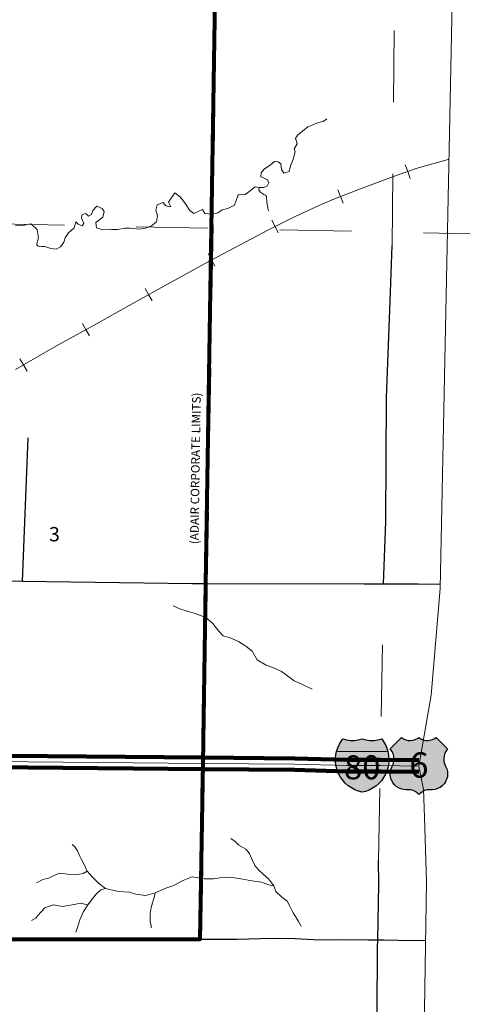
# Model space of a CAD drawing. Extents: x 128.39 to 133.19, y 102.24 to 105.84.
# Drawn here: x 130.58 to 131.2, y 103.07 to 104.44 of the extents above; entities that cross this region are included whole.
import ezdxf
from ezdxf.enums import TextEntityAlignment as Align

# ---------------------------------------------------------------- set-up
doc = ezdxf.new("R2010")
doc.units = ezdxf.units.MI
doc.header["$MEASUREMENT"] = 0
doc.linetypes.add('DASHED', pattern=[0.187, 0.125, -0.062])
doc.linetypes.add('DOT', pattern=[0.025, 0.005, -0.02])
for name, color, linetype, lineweight in [('tdCiCityStreetCL', 7, 'Continuous', 30), ('tdCiCorpBndry', 7, 'Continuous', 80), ('tdCiCorpBndryPart', 40, 'DASHED', 80), ('tdCiCorpBndryTxt', 7, 'Continuous', 0), ('tdCiHydroRiver', 162, 'Continuous', 13), ('tdCiInt', 204, 'Continuous', 120), ('tdCiIntCL', 204, 'Continuous', 13), ('tdCiIntDivCL', 2, 'Continuous', 13), ('tdCiMapPltShpe', 31, 'Continuous', 13), ('tdCiRRCL', 40, 'Continuous', 13), ('tdCiSecCL', 241, 'Continuous', 30), ('tdCiSectLine', 7, 'DOT', 13), ('tdCiSectNmbr', 7, 'Continuous', 0), ('tdCiShieldInt', 7, 'Continuous', 0), ('tdCiShieldPriUsRte', 7, 'Continuous', 0)]:
    doc.layers.add(name, color=color, linetype=linetype, lineweight=lineweight)
doc.styles.add('Straight CC', font='verdana.ttf')
doc.styles.add('Style-GEOMETRICFUTURA_211_L_L', font='GEOMETRICFUTURA_211_L_L.shx')
doc.styles.add('Style-GEOMETRICFUTURA_211_MI_L', font='GEOMETRICFUTURA_211_MI_L.shx')

# ---------------------------------------------------------------- blocks, each defined once
blk = doc.blocks.new('SHIELD_US_1')
at = {"layer": 'tdCiShieldPriUsRte', "linetype": 'Continuous', "lineweight": 30, "ltscale": 0.05}
blk.add_hatch(color=7, dxfattribs=at).paths.add_polyline_path([(0, -0.0399), (-0.0024, -0.0375), (-0.0051, -0.0355), (-0.0082, -0.0341), (-0.0115, -0.0333), (-0.0144, -0.0331), (-0.0179, -0.0331), (-0.0216, -0.0327), (-0.0251, -0.0318), (-0.0285, -0.0303), (-0.0316, -0.0283), (-0.0343, -0.0257), (-0.0365, -0.0228), (-0.0382, -0.0195), (-0.0394, -0.016), (-0.0399, -0.0123), (-0.0398, -0.0086), (-0.0391, -0.005), (-0.0378, -0.0016), (-0.0358, 0.0028), (-0.035, 0.0064), (-0.0347, 0.0101), (-0.035, 0.0137), (-0.036, 0.0173), (-0.0375, 0.0207), (-0.0399, 0.0241), (-0.0241, 0.0399), (-0.0213, 0.038), (-0.0182, 0.0366), (-0.015, 0.0357), (-0.0116, 0.0355), (-0.0082, 0.0359), (-0.005, 0.0369), (-0.002, 0.0385), (0, 0.0399), (0.0028, 0.038), (0.0059, 0.0366), (0.0091, 0.0357), (0.0127, 0.0355), (0.0159, 0.0359), (0.0191, 0.0369), (0.0221, 0.0385), (0.0241, 0.0399), (0.032, 0.032), (0.0399, 0.0241), (0.0378, 0.0211), (0.0362, 0.0178), (0.0351, 0.0142), (0.0347, 0.0106), (0.0349, 0.0069), (0.0357, 0.0033), (0.0371, -0.0002), (0.0388, -0.004), (0.0397, -0.0076), (0.0399, -0.0113), (0.0396, -0.0149), (0.0386, -0.0185), (0.0371, -0.0219), (0.035, -0.0249), (0.0324, -0.0276), (0.0294, -0.0298), (0.0261, -0.0314), (0.0226, -0.0325), (0.019, -0.033), (0.0144, -0.0331), (0.0111, -0.0334), (0.0078, -0.0343), (0.0048, -0.0358), (0.002, -0.0378)])
at = {"layer": 'tdCiShieldPriUsRte', "color": 7, "linetype": 'Continuous', "lineweight": 30, "ltscale": 0.05}
blk.add_lwpolyline([(0.032, 0.032), (0.0399, 0.0241), (0.0378, 0.0211), (0.0362, 0.0178), (0.0351, 0.0142), (0.0347, 0.0106), (0.0349, 0.0069), (0.0357, 0.0033), (0.0371, -0.0002), (0.0388, -0.004), (0.0397, -0.0076), (0.0399, -0.0113), (0.0396, -0.0149), (0.0386, -0.0185), (0.0371, -0.0219), (0.035, -0.0249), (0.0324, -0.0276), (0.0294, -0.0298), (0.0261, -0.0314), (0.0226, -0.0325), (0.019, -0.033), (0.0144, -0.0331), (0.0111, -0.0334), (0.0078, -0.0343), (0.0048, -0.0358), (0.002, -0.0378), (0, -0.0399), (-0.0024, -0.0375), (-0.0051, -0.0355), (-0.0082, -0.0341), (-0.0115, -0.0333), (-0.0144, -0.0331), (-0.0179, -0.0331), (-0.0216, -0.0327), (-0.0251, -0.0318), (-0.0285, -0.0303), (-0.0316, -0.0283), (-0.0343, -0.0257), (-0.0365, -0.0228), (-0.0382, -0.0195), (-0.0394, -0.016), (-0.0399, -0.0123), (-0.0398, -0.0086), (-0.0391, -0.005), (-0.0378, -0.0016), (-0.0358, 0.0028), (-0.035, 0.0064), (-0.0347, 0.0101), (-0.035, 0.0137), (-0.036, 0.0173), (-0.0375, 0.0207), (-0.0399, 0.0241), (-0.0241, 0.0399), (-0.0213, 0.038), (-0.0182, 0.0366), (-0.015, 0.0357), (-0.0116, 0.0355), (-0.0082, 0.0359), (-0.005, 0.0369), (-0.002, 0.0385), (0, 0.0399), (0.0028, 0.038), (0.0059, 0.0366), (0.0091, 0.0357), (0.0127, 0.0355), (0.0159, 0.0359), (0.0191, 0.0369), (0.0221, 0.0385), (0.0241, 0.0399), (0.032, 0.032)], close=True, dxfattribs=at)
at = {"layer": 'tdCiShieldPriUsRte', "color": 7, "linetype": 'Continuous', "lineweight": 0, "insert": (0, 0.0015), "char_height": 0.035406, "attachment_point": 5, "line_spacing_factor": 0.6, "style": 'Straight CC'}
blk.add_mtext('\\fTrebuchet MS|b0|i0|c00|p39;\\T1.000;6', dxfattribs=at)
blk = doc.blocks.new('SHIELD_INT_2')
at = {"layer": 'tdCiShieldInt', "linetype": 'Continuous', "lineweight": 30, "ltscale": 0.05}
for color, points in [(1, [(0.0357, 0.0198), (-0.0357, 0.0198), (-0.0341, 0.025), (-0.0318, 0.0299), (-0.029, 0.0346), (-0.0271, 0.0371), (-0.0219, 0.0359), (-0.0165, 0.0352), (-0.0111, 0.0352), (-0.0057, 0.0358), (0, 0.0371), (0.0053, 0.0359), (0.0107, 0.0352), (0.0161, 0.0352), (0.0215, 0.0358), (0.0271, 0.0371), (0.0302, 0.0327), (0.0328, 0.0279), (0.0348, 0.0229)]), (162, [(0, -0.0371), (-0.0052, -0.0358), (-0.0103, -0.0338), (-0.0151, -0.0312), (-0.0195, -0.0281), (-0.0236, -0.0245), (-0.0272, -0.0204), (-0.0303, -0.016), (-0.0328, -0.0112), (-0.0348, -0.0062), (-0.0362, -0.0009), (-0.037, 0.0045), (-0.0371, 0.0099), (-0.0366, 0.0153), (-0.0357, 0.0198), (0.0357, 0.0198), (0.0367, 0.0145), (0.0371, 0.0091), (0.0369, 0.0037), (0.0361, -0.0017), (0.0346, -0.0069), (0.0325, -0.0119), (0.0298, -0.0167), (0.0267, -0.021), (0.023, -0.025), (0.0189, -0.0286), (0.0144, -0.0316), (0.0096, -0.0341), (0.0045, -0.036)])]:
    blk.add_hatch(color=color, dxfattribs=at).paths.add_polyline_path(points)
at = {"layer": 'tdCiShieldInt', "color": 7, "linetype": 'Continuous', "lineweight": 13, "ltscale": 0.05}
blk.add_line((-0.0357, 0.0198), (0.0357, 0.0198), dxfattribs=at)
at = {"layer": 'tdCiShieldInt', "color": 7, "linetype": 'Continuous', "lineweight": 30, "ltscale": 0.05}
blk.add_lwpolyline([(-0.0138, 0.0352), (-0.0111, 0.0352), (-0.0057, 0.0358), (0, 0.0371), (0.0053, 0.0359), (0.0107, 0.0352), (0.0161, 0.0352), (0.0215, 0.0358), (0.0271, 0.0371), (0.0302, 0.0327), (0.0328, 0.0279), (0.0348, 0.0229), (0.0357, 0.0198), (0.0367, 0.0145), (0.0371, 0.0091), (0.0369, 0.0037), (0.0361, -0.0017), (0.0346, -0.0069), (0.0325, -0.0119), (0.0298, -0.0167), (0.0267, -0.021), (0.023, -0.025), (0.0189, -0.0286), (0.0144, -0.0316), (0.0096, -0.0341), (0.0045, -0.036), (0, -0.0371), (-0.0052, -0.0358), (-0.0103, -0.0338), (-0.0151, -0.0312), (-0.0195, -0.0281), (-0.0236, -0.0245), (-0.0272, -0.0204), (-0.0303, -0.016), (-0.0328, -0.0112), (-0.0348, -0.0062), (-0.0362, -0.0009), (-0.037, 0.0045), (-0.0371, 0.0099), (-0.0366, 0.0153), (-0.0357, 0.0198), (-0.0341, 0.025), (-0.0318, 0.0299), (-0.029, 0.0346), (-0.0271, 0.0371), (-0.0219, 0.0359), (-0.0165, 0.0352), (-0.0138, 0.0352)], close=True, dxfattribs=at)
at = {"layer": 'tdCiShieldInt', "color": 7, "linetype": 'Continuous', "lineweight": 0, "insert": (0, -0.0024), "char_height": 0.033476, "attachment_point": 5, "line_spacing_factor": 0.6, "style": 'Straight CC'}
blk.add_mtext('\\fTrebuchet MS|b0|i0|c00|p39;\\T1.090;80', dxfattribs=at)

msp = doc.modelspace()

# ---------------------------------------------------------------- linework, layer by layer
at = {"layer": 'tdCiCityStreetCL', "color": 7, "linetype": 'Continuous', "lineweight": 30, "ltscale": 0.05}
for points in [[(130.5803, 103.6613), (130.5883, 103.8611)], [(130.2985, 103.6594), (130.3596, 103.6592), (130.4362, 103.6601), (130.5471, 103.6613), (130.5625, 103.6615), (130.5803, 103.6613)], [(130.5803, 103.6613), (130.8166, 103.6582), (130.8359, 103.6581)]]:
    msp.add_lwpolyline(points, dxfattribs=at)
at = {"layer": 'tdCiCorpBndry', "color": 7, "linetype": 'Continuous', "lineweight": 80, "ltscale": 0.05}
msp.add_lwpolyline([(129.3538, 104.6657), (129.35, 104.1774), (129.347, 103.6753), (129.3448, 103.4444), (129.3446, 103.4247), (129.3422, 103.1778), (130.0786, 103.1619), (130.3021, 103.1621), (130.3516, 103.1623), (130.434, 103.1626), (130.5048, 103.1623), (130.7045, 103.1621), (130.828, 103.1623), (130.8319, 103.4073), (130.8359, 103.6581), (130.8516, 104.6487), (130.1066, 104.6584), (129.6057, 104.6633), (129.3538, 104.6657)], close=True, dxfattribs=at)
at = {"layer": 'tdCiCorpBndryPart', "ltscale": 0.05}
msp.add_lwpolyline([(130.828, 103.1623), (130.8319, 103.4073), (130.8359, 103.6581), (130.8516, 104.6487), (130.1066, 104.6584), (129.6057, 104.6633), (129.3538, 104.6657), (129.35, 104.1774), (129.347, 103.6753), (129.3448, 103.4444), (129.3446, 103.4247), (129.3422, 103.1778), (130.0786, 103.1619), (130.0786, 103.1619)], dxfattribs=at)
at = {"layer": 'tdCiHydroRiver', "color": 141, "linetype": 'Continuous', "lineweight": 13, "ltscale": 0.05}
for points in [[(131.0043, 104.3057), (130.9992, 104.3018), (130.9926, 104.3004), (130.9845, 104.2973), (130.9777, 104.2943), (130.9631, 104.2828), (130.9603, 104.2784), (130.9617, 104.2742), (130.9629, 104.271), (130.9588, 104.2637), (130.9602, 104.2595), (130.9573, 104.2495), (130.9535, 104.2403), (130.9516, 104.2322), (130.9444, 104.23), (130.9412, 104.2352), (130.9402, 104.243), (130.9362, 104.2458), (130.9312, 104.2461), (130.9259, 104.2415), (130.917, 104.2357), (130.9128, 104.2302), (130.9122, 104.225), (130.9158, 104.2236), (130.9214, 104.2206), (130.9232, 104.2166), (130.9211, 104.212), (130.9161, 104.2098), (130.9099, 104.2098), (130.9046, 104.2107), (130.8955, 104.2039), (130.8905, 104.2), (130.8812, 104.1998), (130.8804, 104.1982), (130.8755, 104.1855), (130.8661, 104.1807), (130.8586, 104.1786), (130.8522, 104.1748), (130.8443, 104.1727), (130.8343, 104.1739), (130.8311, 104.1795), (130.8192, 104.1738), (130.8136, 104.1778), (130.8076, 104.1872), (130.8, 104.1969), (130.7926, 104.2023), (130.7839, 104.1894), (130.787, 104.1828), (130.7802, 104.1842), (130.7764, 104.1892), (130.768, 104.1858), (130.7663, 104.1783), (130.7685, 104.1703), (130.767, 104.1623), (130.76, 104.1564), (130.7535, 104.1536), (130.7434, 104.1518), (130.7302, 104.1531), (130.7231, 104.1534), (130.7131, 104.1514), (130.7044, 104.1513), (130.6922, 104.1509), (130.6835, 104.1538), (130.6828, 104.161), (130.6923, 104.1685), (130.6943, 104.1767), (130.6915, 104.1809), (130.6839, 104.1841), (130.6784, 104.1779), (130.6766, 104.1722), (130.6724, 104.1702), (130.6696, 104.1726), (130.668, 104.1736), (130.6631, 104.172), (130.6625, 104.1674), (130.6657, 104.1602), (130.6634, 104.1567), (130.6582, 104.1587), (130.6548, 104.1623), (130.6524, 104.1539), (130.6445, 104.1466), (130.6398, 104.1398), (130.6378, 104.1336), (130.6333, 104.1271), (130.6273, 104.1241), (130.62, 104.1248), (130.6116, 104.1278), (130.6068, 104.1278), (130.6022, 104.1284), (130.6006, 104.1299), (130.6004, 104.1319), (130.6018, 104.1366), (130.6026, 104.14), (130.6007, 104.151), (130.5987, 104.1538), (130.5921, 104.1592), (130.586, 104.1585), (130.5818, 104.1569), (130.5707, 104.1564)], [(130.9099, 104.2098), (130.9094, 104.2063), (130.9124, 104.203), (130.9164, 104.2004), (130.9188, 104.1994), (130.9202, 104.1972), (130.9208, 104.1892), (130.922, 104.1814), (130.9226, 104.1788), (130.9236, 104.177)], [(130.9836, 103.5109), (130.983, 103.5111), (130.973, 103.5158), (130.9682, 103.518), (130.9585, 103.5223), (130.9481, 103.5301), (130.9409, 103.5355), (130.9315, 103.54), (130.9199, 103.544), (130.907, 103.5517), (130.9001, 103.5637), (130.8916, 103.5707), (130.8812, 103.5773), (130.8698, 103.5822), (130.86, 103.585), (130.8538, 103.5915), (130.8456, 103.6021), (130.8358, 103.6105), (130.8209, 103.616), (130.8109, 103.6192), (130.7994, 103.6227), (130.79, 103.6269)], [(130.9685, 103.1803), (130.9645, 103.1867), (130.9617, 103.1917), (130.9574, 103.199), (130.9524, 103.2084), (130.9488, 103.2154), (130.941, 103.2212), (130.9332, 103.2288), (130.9304, 103.2368), (130.9232, 103.246), (130.9154, 103.2531), (130.9086, 103.2593), (130.9038, 103.2649), (130.9005, 103.2721), (130.8963, 103.2815), (130.8913, 103.2879), (130.8817, 103.2932), (130.8763, 103.2982), (130.8707, 103.3024)], [(130.9304, 103.2368), (130.9236, 103.238), (130.9134, 103.2419), (130.8995, 103.2438), (130.8846, 103.2466), (130.8694, 103.2487), (130.8551, 103.248), (130.8462, 103.2462), (130.8335, 103.2463), (130.8167, 103.249), (130.805, 103.2445), (130.7897, 103.2364), (130.7802, 103.2334), (130.7653, 103.2269), (130.7554, 103.2242), (130.7518, 103.2232), (130.7383, 103.2251), (130.7295, 103.2279), (130.714, 103.2286), (130.6961, 103.2327), (130.6865, 103.2403), (130.6773, 103.2491), (130.6703, 103.257), (130.6662, 103.2662), (130.6622, 103.2744), (130.66, 103.279), (130.6572, 103.2852), (130.6532, 103.2908), (130.6496, 103.2942)], [(130.6703, 103.257), (130.6649, 103.2536), (130.6546, 103.2518), (130.643, 103.2527), (130.6315, 103.2544), (130.6166, 103.2473), (130.6089, 103.2455), (130.6001, 103.2406)], [(130.6961, 103.2327), (130.6895, 103.2309), (130.6832, 103.2252), (130.6775, 103.218), (130.6715, 103.2102), (130.6654, 103.2009), (130.6605, 103.1893), (130.6574, 103.1798), (130.6546, 103.1722)], [(130.7653, 103.2269), (130.7649, 103.2241), (130.7595, 103.2066), (130.7581, 103.1982), (130.7582, 103.187), (130.7598, 103.1808), (130.7598, 103.1782)], [(130.6715, 103.2102), (130.6612, 103.2123), (130.6524, 103.2107), (130.6363, 103.208), (130.6234, 103.2103), (130.6117, 103.206), (130.6061, 103.1998), (130.602, 103.1952), (130.599, 103.1915), (130.5931, 103.1883)]]:
    msp.add_lwpolyline(points, dxfattribs=at)
at = {"layer": 'tdCiInt', "color": 204, "linetype": 'Continuous', "lineweight": 120, "ltscale": 0.05}
for points in [[(129.413, 103.432), (129.4823, 103.4297), (129.6101, 103.4292), (129.6449, 103.4296), (129.682, 103.4299), (129.7983, 103.4279), (129.9088, 103.4239), (129.926, 103.4234), (130.0198, 103.4215), (130.0583, 103.4213), (130.0842, 103.421), (130.1204, 103.4218), (130.1698, 103.4211), (130.2073, 103.4203), (130.3437, 103.4198), (130.8319, 103.4153), (130.9595, 103.4142), (131.032, 103.4122), (131.0793, 103.4122), (131.1324, 103.4116)], [(129.4126, 103.416), (129.482, 103.4137), (129.6102, 103.4132), (129.645, 103.4136), (129.682, 103.4139), (129.7979, 103.4119), (129.9082, 103.4079), (129.9256, 103.4074), (130.0196, 103.4055), (130.0582, 103.4053), (130.0843, 103.405), (130.1205, 103.4058), (130.1695, 103.4051), (130.2071, 103.4043), (130.3436, 103.4038), (130.8318, 103.3993), (130.9592, 103.3982), (131.0318, 103.3962), (131.0792, 103.3962), (131.1322, 103.3956)]]:
    msp.add_lwpolyline(points, dxfattribs=at)
at = {"layer": 'tdCiIntCL', "color": 204, "linetype": 'Continuous', "lineweight": 13, "ltscale": 0.05}
msp.add_lwpolyline([(129.3104, 103.4252), (129.3494, 103.4248), (129.4128, 103.424), (129.447, 103.4229), (129.6101, 103.4212), (129.645, 103.4216), (129.682, 103.4219), (129.7981, 103.4199), (129.9085, 103.4159), (129.9258, 103.4154), (130.0197, 103.4135), (130.0582, 103.4133), (130.0843, 103.413), (130.1204, 103.4138), (130.1696, 103.4131), (130.2072, 103.4123), (130.3436, 103.4118), (130.8319, 103.4073), (130.9593, 103.4062), (131.0319, 103.4042), (131.0792, 103.4042), (131.1323, 103.4036)], dxfattribs=at)
at = {"layer": 'tdCiIntDivCL', "color": 2, "linetype": 'Continuous', "lineweight": 13, "ltscale": 0.05}
msp.add_lwpolyline([(129.4128, 103.424), (129.4822, 103.4217), (129.6101, 103.4212), (129.645, 103.4216), (129.682, 103.4219), (129.7981, 103.4199), (129.9085, 103.4159), (129.9258, 103.4154), (130.0197, 103.4135), (130.0582, 103.4133), (130.0843, 103.413), (130.1204, 103.4138), (130.1696, 103.4131), (130.2072, 103.4123), (130.3436, 103.4118), (130.8319, 103.4073), (130.9593, 103.4062), (131.0319, 103.4042), (131.0792, 103.4042), (131.1323, 103.4036)], dxfattribs=at)
at = {"layer": 'tdCiMapPltShpe', "color": 162, "linetype": 'Continuous', "lineweight": 13, "ltscale": 0.05}
msp.add_lwpolyline([(129.2921, 102.9777), (129.4673, 102.9628), (129.9662, 102.9801), (130.0775, 102.9883), (130.1889, 102.9821), (131.1381, 102.9652), (131.1381, 102.9652), (131.1381, 102.9652), (131.1381, 102.9652), (131.1381, 102.9652), (131.1399, 103.0642), (131.143, 103.2421), (131.1399, 103.3322), (131.1386, 103.3707), (131.1386, 103.3707), (131.1323, 103.4036), (131.1495, 103.5024), (131.1617, 103.6509), (131.1879, 104.9218)], dxfattribs=at)
at = {"layer": 'tdCiRRCL', "color": 40, "linetype": 'Continuous', "lineweight": 13, "ltscale": 0.05}
for points in [[(130.5706, 103.9561), (130.6277, 103.9893), (130.6842, 104.0203), (130.7091, 104.0342), (130.7687, 104.0678), (130.843, 104.1087), (130.9228, 104.151), (130.9611, 104.17), (130.9945, 104.1852), (131.0127, 104.1931), (131.0531, 104.209), (131.0969, 104.2252), (131.13, 104.2367), (131.1729, 104.2488), (131.1741, 104.2492)], [(130.5706, 103.9561), (130.6277, 103.9893), (130.6842, 104.0203), (130.7091, 104.0342), (130.7687, 104.0678), (130.843, 104.1087), (130.9228, 104.151), (130.9611, 104.17), (130.9945, 104.1852), (131.0127, 104.1931), (131.0531, 104.209), (131.0969, 104.2252), (131.13, 104.2367), (131.1729, 104.2488), (131.1741, 104.2492)], [(131.12, 104.2226), (131.1167, 104.2321), (131.1134, 104.2415)], [(131.12, 104.2226), (131.1167, 104.2321), (131.1134, 104.2415)], [(131.0267, 104.1879), (131.023, 104.1972), (131.0193, 104.2065)], [(131.0267, 104.1879), (131.023, 104.1972), (131.0193, 104.2065)], [(130.9366, 104.1466), (130.9321, 104.1556), (130.9277, 104.1646)], [(130.9366, 104.1466), (130.9321, 104.1556), (130.9277, 104.1646)], [(130.8483, 104.1002), (130.8436, 104.109), (130.8389, 104.1178)], [(130.8483, 104.1002), (130.8436, 104.109), (130.8389, 104.1178)], [(130.761, 104.052), (130.7561, 104.0607), (130.7512, 104.0694)], [(130.761, 104.052), (130.7561, 104.0607), (130.7512, 104.0694)], [(130.6736, 104.0031), (130.6688, 104.0119), (130.664, 104.0206)], [(130.6736, 104.0031), (130.6688, 104.0119), (130.664, 104.0206)], [(130.5868, 103.9539), (130.5818, 103.9626), (130.5768, 103.9712)], [(130.5868, 103.9539), (130.5818, 103.9626), (130.5768, 103.9712)]]:
    msp.add_lwpolyline(points, dxfattribs=at)
at = {"layer": 'tdCiSecCL', "color": 241, "linetype": 'Continuous', "lineweight": 30, "ltscale": 0.05}
for points in [[(131.0831, 103.6576), (131.0856, 103.7316), (131.0861, 103.745), (131.0872, 103.9168), (131.0926, 104.0642), (131.0952, 104.1289)], [(130.8359, 103.6581), (131.0561, 103.6577), (131.0831, 103.6576)], [(131.0831, 103.6576), (131.1311, 103.6575), (131.1619, 103.6571)], [(131.0749, 103.1613), (131.0766, 103.2387), (131.0761, 103.2725)], [(130.0775, 102.9883), (130.0784, 103.1491), (130.0786, 103.1619), (130.3021, 103.1621), (130.3516, 103.1623), (130.434, 103.1626), (130.5048, 103.1623), (130.7045, 103.1621), (130.828, 103.1623), (130.8351, 103.1623), (130.8384, 103.1623), (130.8791, 103.1621), (130.9117, 103.1633), (130.9341, 103.1636), (130.9602, 103.1631), (130.9856, 103.1616), (131.0036, 103.1613), (131.0263, 103.1616), (131.0611, 103.1613), (131.0749, 103.1613)], [(131.0738, 102.9664), (131.0746, 103.1505), (131.0749, 103.1613)], [(131.0749, 103.1613), (131.0835, 103.1613), (131.1237, 103.1606), (131.1416, 103.1607)]]:
    msp.add_lwpolyline(points, dxfattribs=at)
at = {"layer": 'tdCiSectLine', "color": 7, "linetype": 'DOT', "lineweight": 13, "ltscale": 0.05}
for p, q in [((131.0952, 104.1289), (131.1021, 104.916)), ((130.3388, 104.1635), (131.2038, 104.1455)), ((131.0761, 103.2725), (131.0831, 103.6576))]:
    msp.add_line(p, q, dxfattribs=at)

# ---------------------------------------------------------------- block references
at = {"layer": 'tdCiShieldInt', "color": 162, "linetype": 'Continuous', "lineweight": 30, "ltscale": 0.05}
msp.add_blockref('SHIELD_INT_2', (131.0534, 103.4042), dxfattribs=at)
at = {"layer": 'tdCiShieldPriUsRte', "color": 7, "linetype": 'Continuous', "lineweight": 30, "ltscale": 0.05}
msp.add_blockref('SHIELD_US_1', (131.1323, 103.4036), dxfattribs=at)

# ---------------------------------------------------------------- texts
at = {"layer": 'tdCiCorpBndryTxt', "color": 7, "linetype": 'Continuous', "lineweight": 0, "style": 'Style-GEOMETRICFUTURA_211_MI_L'}
msp.add_text('(ADAIR CORPORATE LIMITS)', height=0.012, rotation=89.1575, dxfattribs=at).set_placement((130.8136, 103.7129), align=Align.TOP_LEFT)
at = {"layer": 'tdCiSectNmbr', "color": 7, "linetype": 'Continuous', "lineweight": 0, "style": 'Style-GEOMETRICFUTURA_211_L_L'}
msp.add_text('3', height=0.02, rotation=0.3048, dxfattribs=at).set_placement((130.6174, 103.7167))

doc.saveas('drawing.dxf')
